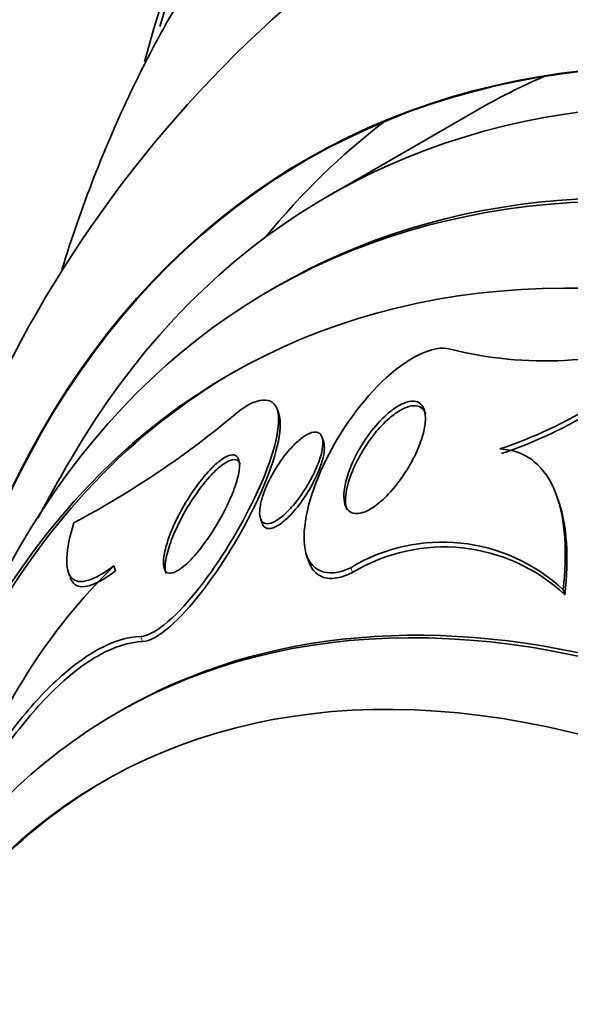
# Model space of a CAD drawing. Units: millimetres. Extents: x 0 to 1478, y 0 to 1758.
# Drawn here: x 223 to 228, y 471 to 481 of the extents above; entities that cross this region are included whole.
import ezdxf
from ezdxf import colors
from ezdxf.entities.mleader import LeaderData, LeaderLine
from ezdxf.math import Vec2, Vec3

# ---------------------------------------------------------------- set-up
doc = ezdxf.new("R2010")
doc.units = ezdxf.units.MM
doc.layers.add('DV6_Défaut', color=7, linetype='Continuous')
doc.layers.add('Défaut', color=7, linetype='Continuous')

# ---------------------------------------------------------------- blocks, each defined once
blk = doc.blocks.new('_DOT')
at = {"color": 0}
blk.add_line((0, 0), (-1, 0), dxfattribs=at)
at = {"color": 0, "const_width": 0.333}
blk.add_lwpolyline([(-0.1665, 0, 1), (0.1665, 0, 1)], format="xyb", close=True, dxfattribs=at)
blk = doc.blocks.new('SE5')
at = {"layer": 'DV6_Défaut', "color": 7, "linetype": 'Continuous', "lineweight": 35}
for p, q in [((227.1863, 479.7901), (225.7721, 478.9736)), ((225.2872, 478.1163), (225.2265, 478.0812)), ((225.3041, 476.9036), (225.2874, 476.9534)), ((225.729, 476.6356), (225.7139, 476.6804)), ((227.965, 476.0564), (227.9513, 476.0971)), ((225.1285, 475.9117), (225.1444, 475.8644)), ((225.5674, 475.5582), (225.5842, 475.5083)), ((223.3001, 475.4146), (223.3166, 475.3654)), ((223.7378, 475.4593), (223.7541, 475.411)), ((228.0026, 475.2325), (228.0185, 475.1854)), ((223.8062, 474.0858), (223.7637, 474.0613))]:
    blk.add_line(p, q, dxfattribs=at)
at = {"layer": 'DV6_Défaut', "color": 7, "linetype": 'Continuous', "lineweight": 18}
for p, q in [((225.9858, 475.4425), (226.0015, 475.3957)), ((223.9926, 474.7897), (224.0091, 474.7405))]:
    blk.add_line(p, q, dxfattribs=at)
at = {"layer": 'DV6_Défaut', "color": 7, "linetype": 'Continuous', "lineweight": 35}
for centre, radius, start, end in [((232.9807, 472.1454), 11.4998, 123.22855, 175.42794), ((227.8329, 481.1646), 3.7569, 256.10843, 289.58775), ((226.036, 480.6415), 4.2942, 288.55183, 315.37666), ((226.049, 480.5935), 4.2915, 288.59181, 315.43987), ((219.3042, 483.5478), 8.682, 297.83226, 310.28247), ((240.8631, 466.3244), 20.2604, 149.95656, 151.75024), ((226.8558, 474.0079), 1.6778, 46.8775, 121.23328), ((226.8717, 473.9644), 1.6751, 46.79502, 121.29596), ((227.7346, 471.3939), 5.701, 134.51292, 160.80322)]:
    blk.add_arc(centre, radius, start, end, dxfattribs=at)
for centre, major_axis, start_param, end_param in [((244.1379, 468.2152), (13.2942, -23.0262), 0, 3.446829), ((243.7137, 467.9702), (13.1729, -22.8162), 0, 3.441293), ((243.0066, 467.562), (12.9528, -22.4349), 0, 3.501547), ((243.0066, 467.562), (12.9253, -22.3872), 0, 3.476037), ((240.5317, 466.1331), (11.988, -20.7639), 0, 3.616357), ((240.1781, 465.929), (11.8227, -20.4775), 0, 3.665205), ((239.2648, 465.4016), (11.3275, -19.6198), 0, 3.481962), ((240.1781, 465.929), (-11.7925, 20.4252), 0, 0.500313), ((237.497, 464.381), (10.25, -17.7535), 0, 3.141593), ((235.0221, 462.9521), (9.4531, -16.3733), 0, 3.722005), ((235.0221, 462.9521), (9.45, -16.3679), 0, 3.721835), ((235.0221, 462.9521), (9.25, -16.0215), 0, 3.462818), ((234.2872, 462.5278), (9, -15.5885), 0, 3.141593), ((234.2265, 462.4928), (9, -15.5885), 0, 3.519205), ((236.4363, 463.7686), (9.25, -16.0215), 3.075037, 3.141593), ((236.4363, 463.7686), (9.45, -16.3679), 3.216489, 3.358029), ((233.5885, 462.1244), (8.75, -15.1554), 0, 3.63494), ((233.6439, 462.1564), (-8.75, 15.1554), 0, 0.336489), ((231.4312, 460.8789), (7.625, -13.2069), 0, 3.141593), ((231.3887, 460.8544), (7.625, -13.2069), 0, 3.811956), ((231.0009, 460.6305), (7.375, -12.7739), 0, 4.02647), ((231.0417, 460.654), (-7.375, 12.7739), 0, 0.728648)]:
    blk.add_ellipse(centre, major_axis=major_axis, ratio=0.57735, start_param=start_param, end_param=end_param, dxfattribs=at)
at = {"layer": 'DV6_Défaut', "color": 7, "linetype": 'Continuous', "lineweight": 18}
for centre, major_axis, start_param, end_param in [((238.5576, 464.9934), (11, -19.0526), 0.019229, 3.140661), ((236.8959, 464.034), (10.25, -17.7535), 0, 3.140559)]:
    blk.add_ellipse(centre, major_axis=major_axis, ratio=0.57735, start_param=start_param, end_param=end_param, dxfattribs=at)
at = {"layer": 'DV6_Défaut', "color": 7, "linetype": 'Continuous', "lineweight": 35}
for points, knots in [([(227.5837, 484.0239), (227.442, 483.955), (226.853, 483.6657), (225.8625, 482.8136), (224.7556, 481.5364), (223.8686, 480.0109), (223.4265, 478.8673), (223.2444, 478.2758)], [0, 0, 0, 0, 0.060595, 0.295102, 0.52962, 0.766753, 1, 1, 1, 1]), ([(225.9858, 475.4425), (225.764, 475.3327), (225.5894, 475.4107), (225.5161, 475.8252), (225.5895, 476.1203), (225.8579, 476.698), (226.0561, 476.9883), (226.5094, 477.4299), (226.7733, 477.57), (226.9309, 477.5175)], [0, 0, 0, 0, 0.25, 0.25, 0.5, 0.5, 0.75, 0.75, 1, 1, 1, 1]), ([(223.9926, 474.7897), (224.1344, 474.7951), (224.3535, 475.0024), (224.7471, 475.5065), (224.9332, 475.8106), (225.2174, 476.4077), (225.3175, 476.7112), (225.2816, 477.0742), (225.1184, 477.0797), (224.9176, 476.9246)], [0, 0, 0, 0, 0.25, 0.25, 0.5, 0.5, 0.75, 0.75, 1, 1, 1, 1]), ([(226.0924, 476.6105), (226.1367, 476.6821), (226.1886, 476.7523), (226.2441, 476.8138), (226.2858, 476.8601), (226.3306, 476.9026), (226.3753, 476.9368), (226.4124, 476.9653), (226.4504, 476.9887), (226.4859, 477.004), (226.5216, 477.0193), (226.5559, 477.0268), (226.5848, 477.0249), (226.6105, 477.0233), (226.6326, 477.0143), (226.6496, 476.999), (226.6662, 476.9841), (226.6783, 476.9629), (226.6858, 476.9375), (226.6939, 476.9098), (226.6966, 476.8767), (226.6947, 476.8406), (226.6925, 476.7987), (226.6839, 476.752), (226.6705, 476.7038), (226.6545, 476.6464), (226.6312, 476.5856), (226.6029, 476.5253), (226.57, 476.4555), (226.5295, 476.3845), (226.4842, 476.3177), (226.4363, 476.2471), (226.3815, 476.1789), (226.3243, 476.1213), (226.2842, 476.0809), (226.242, 476.0447), (226.2007, 476.0168), (226.1659, 475.9934), (226.1311, 475.9754), (226.099, 475.9653), (226.0668, 475.9552), (226.0366, 475.9529), (226.0116, 475.959), (225.989, 475.9646), (225.97, 475.9772), (225.9558, 475.9953), (225.9415, 476.0136), (225.9316, 476.0379), (225.9263, 476.0659), (225.9203, 476.0974), (225.9198, 476.1342), (225.924, 476.1735), (225.9289, 476.2202), (225.9405, 476.2713), (225.9572, 476.3234), (225.9772, 476.3857), (226.0048, 476.4509), (226.038, 476.5147), (226.0547, 476.5469), (226.0729, 476.579), (226.0924, 476.6105)], [0, 0, 0, 0, 0.072842, 0.072842, 0.072842, 0.127429, 0.127429, 0.127429, 0.172839, 0.172839, 0.172839, 0.218616, 0.218616, 0.218616, 0.258973, 0.258973, 0.258973, 0.298248, 0.298248, 0.298248, 0.341116, 0.341116, 0.341116, 0.391111, 0.391111, 0.391111, 0.450733, 0.450733, 0.450733, 0.519913, 0.519913, 0.519913, 0.593238, 0.593238, 0.593238, 0.644307, 0.644307, 0.644307, 0.687187, 0.687187, 0.687187, 0.730357, 0.730357, 0.730357, 0.76922, 0.76922, 0.76922, 0.808487, 0.808487, 0.808487, 0.852733, 0.852733, 0.852733, 0.905411, 0.905411, 0.905411, 0.968462, 0.968462, 0.968462, 1, 1, 1, 1]), ([(225.9373, 476.1054), (225.9411, 476.1678), (225.958, 476.2397), (225.9839, 476.3123), (226.0064, 476.3754), (226.0363, 476.4408), (226.0714, 476.5043), (226.1117, 476.5772), (226.16, 476.6498), (226.2128, 476.7153), (226.2554, 476.7682), (226.302, 476.8179), (226.3494, 476.8594), (226.3883, 476.8934), (226.4286, 476.9227), (226.4671, 476.9437), (226.5059, 476.9648), (226.544, 476.9781), (226.5769, 476.9809), (226.6053, 476.9833), (226.6306, 476.978), (226.6506, 476.9655), (226.6693, 476.9539), (226.6839, 476.9357), (226.6936, 476.9129), (226.6954, 476.9089), (226.697, 476.9047), (226.6984, 476.9003)], [0, 0, 0, 0, 0.162171, 0.162171, 0.162171, 0.302178, 0.302178, 0.302178, 0.463328, 0.463328, 0.463328, 0.59303, 0.59303, 0.59303, 0.699163, 0.699163, 0.699163, 0.80634, 0.80634, 0.80634, 0.898428, 0.898428, 0.898428, 0.984716, 0.984716, 0.984716, 1, 1, 1, 1]), ([(224.0091, 474.7405), (224.15, 474.746), (224.3705, 474.9549), (224.7619, 475.4579), (224.9495, 475.7657), (225.2314, 476.3598), (225.3327, 476.6652), (225.3123, 476.8708), (225.3078, 476.8907), (225.3013, 476.9079)], [0, 0, 0, 0, 0.320098, 0.320098, 0.640196, 0.640196, 0.960294, 0.960294, 1, 1, 1, 1]), ([(225.2642, 476.3681), (225.2987, 476.426), (225.3382, 476.483), (225.3799, 476.534), (225.4139, 476.5756), (225.4503, 476.6143), (225.4863, 476.646), (225.5155, 476.6716), (225.5451, 476.6933), (225.5727, 476.7082), (225.6004, 476.7231), (225.6269, 476.7315), (225.6488, 476.7315), (225.6676, 476.7314), (225.6835, 476.7251), (225.6951, 476.7133), (225.706, 476.7023), (225.7135, 476.6862), (225.7174, 476.6666), (225.7216, 476.6457), (225.7219, 476.6204), (225.7189, 476.5929), (225.7154, 476.5609), (225.7074, 476.5253), (225.696, 476.4884), (225.6824, 476.444), (225.6637, 476.397), (225.6417, 476.3501), (225.6156, 476.2946), (225.5841, 476.2379), (225.5496, 476.1842), (225.5118, 476.1252), (225.4691, 476.0678), (225.425, 476.018), (225.3925, 475.9814), (225.3583, 475.948), (225.3251, 475.9216), (225.2981, 475.9001), (225.271, 475.8829), (225.2463, 475.8722), (225.2215, 475.8615), (225.1982, 475.8574), (225.1795, 475.861), (225.1632, 475.8641), (225.1497, 475.873), (225.1402, 475.8869), (225.131, 475.9003), (225.1252, 475.9186), (225.1227, 475.9399), (225.12, 475.9634), (225.1212, 475.9911), (225.1257, 476.0208), (225.1311, 476.056), (225.141, 476.0947), (225.1544, 476.1343), (225.1706, 476.1824), (225.1921, 476.2328), (225.2171, 476.2824), (225.2316, 476.3112), (225.2474, 476.3399), (225.2642, 476.3681)], [0, 0, 0, 0, 0.072004, 0.072004, 0.072004, 0.130623, 0.130623, 0.130623, 0.178015, 0.178015, 0.178015, 0.225905, 0.225905, 0.225905, 0.266725, 0.266725, 0.266725, 0.304857, 0.304857, 0.304857, 0.345668, 0.345668, 0.345668, 0.393086, 0.393086, 0.393086, 0.450166, 0.450166, 0.450166, 0.517964, 0.517964, 0.517964, 0.592584, 0.592584, 0.592584, 0.647383, 0.647383, 0.647383, 0.691966, 0.691966, 0.691966, 0.736967, 0.736967, 0.736967, 0.775979, 0.775979, 0.775979, 0.813781, 0.813781, 0.813781, 0.855559, 0.855559, 0.855559, 0.905181, 0.905181, 0.905181, 0.965415, 0.965415, 0.965415, 1, 1, 1, 1]), ([(225.7284, 476.6374), (225.732, 476.6265), (225.7343, 476.6141), (225.7353, 476.6005), (225.7372, 476.5761), (225.7349, 476.5475), (225.7294, 476.517), (225.7228, 476.4809), (225.7116, 476.4415), (225.697, 476.4012), (225.6795, 476.3526), (225.6567, 476.3018), (225.6307, 476.2519), (225.6003, 476.1938), (225.5646, 476.1353), (225.5262, 476.081), (225.4858, 476.0239), (225.441, 475.9695), (225.3959, 475.925), (225.3658, 475.8952), (225.3348, 475.8691), (225.3054, 475.8499), (225.2807, 475.8337), (225.2566, 475.8221), (225.2351, 475.8168), (225.2136, 475.8115), (225.1942, 475.8125), (225.1791, 475.82), (225.1654, 475.8268), (225.1548, 475.839), (225.1478, 475.8554), (225.1467, 475.8579), (225.1457, 475.8606), (225.1448, 475.8634)], [0, 0, 0, 0, 0.047157, 0.047157, 0.047157, 0.13232, 0.13232, 0.13232, 0.233011, 0.233011, 0.233011, 0.354497, 0.354497, 0.354497, 0.496386, 0.496386, 0.496386, 0.646193, 0.646193, 0.646193, 0.745462, 0.745462, 0.745462, 0.828725, 0.828725, 0.828725, 0.912543, 0.912543, 0.912543, 0.988172, 0.988172, 0.988172, 1, 1, 1, 1]), ([(224.3452, 475.9253), (224.3826, 475.9996), (224.4259, 476.0743), (224.472, 476.1442), (224.5225, 476.2206), (224.578, 476.2938), (224.6334, 476.3546), (224.6708, 476.3956), (224.709, 476.4319), (224.7449, 476.4593), (224.7744, 476.4819), (224.803, 476.4988), (224.8281, 476.5076), (224.8533, 476.5164), (224.8756, 476.517), (224.8922, 476.5086), (224.9068, 476.5013), (224.9174, 476.4868), (224.9234, 476.4669), (224.9294, 476.4472), (224.9311, 476.4218), (224.929, 476.393), (224.9267, 476.3608), (224.9197, 476.3237), (224.9093, 476.2846), (224.8939, 476.227), (224.8707, 476.1635), (224.8429, 476.0996), (224.8147, 476.0347), (224.7811, 475.968), (224.7446, 475.9031), (224.7012, 475.8261), (224.6525, 475.7497), (224.6021, 475.6802), (224.5586, 475.6204), (224.5127, 475.5642), (224.4676, 475.5174), (224.4328, 475.4812), (224.3977, 475.4499), (224.3653, 475.4276), (224.3387, 475.4092), (224.3132, 475.3966), (224.2913, 475.3919), (224.2694, 475.3871), (224.2505, 475.3903), (224.2368, 475.4016), (224.2245, 475.4118), (224.216, 475.4286), (224.2116, 475.4503), (224.2071, 475.4725), (224.2068, 475.5001), (224.21, 475.5307), (224.2145, 475.574), (224.226, 475.6244), (224.2424, 475.6768), (224.2632, 475.7435), (224.2923, 475.8154), (224.3261, 475.8863), (224.3323, 475.8993), (224.3387, 475.9123), (224.3452, 475.9253)], [0, 0, 0, 0, 0.070647, 0.070647, 0.070647, 0.148274, 0.148274, 0.148274, 0.200217, 0.200217, 0.200217, 0.24289, 0.24289, 0.24289, 0.28593, 0.28593, 0.28593, 0.323666, 0.323666, 0.323666, 0.360857, 0.360857, 0.360857, 0.402405, 0.402405, 0.402405, 0.463802, 0.463802, 0.463802, 0.525973, 0.525973, 0.525973, 0.60017, 0.60017, 0.60017, 0.664033, 0.664033, 0.664033, 0.713289, 0.713289, 0.713289, 0.753645, 0.753645, 0.753645, 0.794302, 0.794302, 0.794302, 0.830651, 0.830651, 0.830651, 0.867755, 0.867755, 0.867755, 0.920511, 0.920511, 0.920511, 0.987826, 0.987826, 0.987826, 1, 1, 1, 1]), ([(227.4023, 476.5704), (227.4657, 476.5679), (227.5245, 476.5563), (227.6335, 476.5157), (227.684, 476.4864), (227.818, 476.3761), (227.8861, 476.2717), (227.9806, 476.0242), (228.0078, 475.8794), (228.0284, 475.5707), (228.0223, 475.4061), (228.0026, 475.2325)], [0, 0, 0, 0, 0.125, 0.125, 0.25, 0.25, 0.5, 0.5, 0.75, 0.75, 1, 1, 1, 1]), ([(224.2301, 475.5141), (224.2386, 475.566), (224.2554, 475.6256), (224.2775, 475.6864), (224.2993, 475.7468), (224.3269, 475.8101), (224.3579, 475.8724), (224.3954, 475.9477), (224.4389, 476.0235), (224.4854, 476.0945), (224.5357, 476.1713), (224.5912, 476.2449), (224.6466, 476.3062), (224.6841, 476.3477), (224.7224, 476.3845), (224.7585, 476.4124), (224.7881, 476.4353), (224.8169, 476.4526), (224.8421, 476.4617), (224.8675, 476.4708), (224.89, 476.4717), (224.9067, 476.4636), (224.9209, 476.4567), (224.9315, 476.4432), (224.9377, 476.4246)], [0, 0, 0, 0, 0.134701, 0.134701, 0.134701, 0.268102, 0.268102, 0.268102, 0.429771, 0.429771, 0.429771, 0.605603, 0.605603, 0.605603, 0.723545, 0.723545, 0.723545, 0.820235, 0.820235, 0.820235, 0.917777, 0.917777, 0.917777, 1, 1, 1, 1]), ([(225.9488, 475.9926), (225.9481, 475.9946), (225.9475, 475.9965), (225.9469, 475.9985), (225.9378, 476.0288), (225.9349, 476.0656), (225.9373, 476.1054)], [0, 0, 0, 0, 0.061905, 0.061905, 0.061905, 1, 1, 1, 1]), ([(227.9637, 476.0602), (228.0017, 475.9463), (228.0242, 475.8173), (228.044, 475.5264), (228.0381, 475.3592), (228.0185, 475.1854)], [0, 0, 0, 0, 0.469947, 0.469947, 1, 1, 1, 1]), ([(223.3577, 475.8701), (223.3182, 475.7394), (223.2952, 475.627), (223.2869, 475.4452), (223.302, 475.3807), (223.3715, 475.3081), (223.4246, 475.3016), (223.5626, 475.3435), (223.6448, 475.3907), (223.7378, 475.4593)], [0, 0, 0, 0, 0.25, 0.25, 0.5, 0.5, 0.75, 0.75, 1, 1, 1, 1]), ([(224.2317, 475.3872), (224.2302, 475.3917), (224.2289, 475.3964), (224.2279, 475.4015), (224.2233, 475.4234), (224.2228, 475.4508), (224.2258, 475.4813), (224.2268, 475.4918), (224.2283, 475.5028), (224.2301, 475.5141)], [0, 0, 0, 0, 0.145731, 0.145731, 0.145731, 0.781488, 0.781488, 0.781488, 1, 1, 1, 1]), ([(226.0015, 475.3957), (225.9944, 475.3922), (225.9873, 475.3888), (225.9802, 475.3856), (225.9099, 475.3534), (225.8418, 475.3373), (225.784, 475.3408), (225.7338, 475.3439), (225.69, 475.3618), (225.6559, 475.3923), (225.6243, 475.4206), (225.6003, 475.4603), (225.5844, 475.5076)], [0, 0, 0, 0, 0.035694, 0.035694, 0.035694, 0.396938, 0.396938, 0.396938, 0.709818, 0.709818, 0.709818, 1, 1, 1, 1]), ([(223.3216, 475.3503), (223.3292, 475.3277), (223.3398, 475.3094), (223.388, 475.2589), (223.4411, 475.2526), (223.5789, 475.2947), (223.6611, 475.3421), (223.7541, 475.411)], [0, 0, 0, 0, 0.162772, 0.162772, 0.581386, 0.581386, 1, 1, 1, 1]), ([(222.3506, 473.2685), (222.478, 473.4848), (222.6098, 473.6845), (222.8813, 474.0453), (223.022, 474.2075), (223.306, 474.4796), (223.4473, 474.5879), (223.7258, 474.7408), (223.8635, 474.7848), (223.9926, 474.7897)], [0, 0, 0, 0, 0.25, 0.25, 0.5, 0.5, 0.75, 0.75, 1, 1, 1, 1]), ([(222.3693, 473.2131), (222.4962, 473.4301), (222.6278, 473.6306), (222.8989, 473.9929), (223.0394, 474.1558), (223.3233, 474.4291), (223.4645, 474.5379), (223.7431, 474.6915), (223.881, 474.7355), (224.0091, 474.7405)], [0, 0, 0, 0, 0.25, 0.25, 0.5, 0.5, 0.75, 0.75, 1, 1, 1, 1])]:
    blk.add_open_spline(points, degree=3, knots=knots, dxfattribs=at)

msp = doc.modelspace()

# ---------------------------------------------------------------- block references
at = {"layer": 'Défaut'}
msp.add_blockref('SE5', (0, 0), dxfattribs=at)

# ---------------------------------------------------------------- leaders
at = {"layer": 'Défaut', "color": 7, "linetype": 'Continuous', "lineweight": 18}
ml = msp.add_multileader_mtext('Standard', dxfattribs=at)
ml.set_content('{\\pxsm0.9;\\fSolid Edge ISO|b1||i0||c0|p34;\\W1.;22/05/2017\\P}', color=256)
ml.set_leader_properties()
ml.set_arrow_properties(name='DOT')
ml.build(insert=Vec2(0, 0))
ml.multileader.update_dxf_attribs({"leader_type": 0, "dogleg_length": 0, "arrow_head_size": 12})
ctx = ml.context
ctx.base_point, ctx.char_height, ctx.arrow_head_size, ctx.landing_gap_size = Vec3(1390.4074, 1750.7078), 12, 12, 4.2
notes = []
notes.append((ctx, [(0, (0, 0, 0), (0, 0), (1, 0), 1, [])]))
ctx.mtext.insert = Vec3(1392.4074, 1756.8279)
for ctx, leaders in notes:
    for number, flags, end, landing, length, lines in leaders:
        leader = LeaderData()
        leader.index, (leader.has_last_leader_line, leader.has_dogleg_vector, leader.attachment_direction) = number, flags
        leader.last_leader_point, leader.dogleg_vector, leader.dogleg_length = Vec3(end), Vec3(landing), length
        for number, points, colour, breaks in lines:
            line = LeaderLine()
            line.index, line.vertices, line.color, line.breaks = number, Vec3.list(points), colors.encode_raw_color(colour), breaks
            leader.lines.append(line)
        ctx.leaders.append(leader)

doc.saveas('drawing.dxf')
